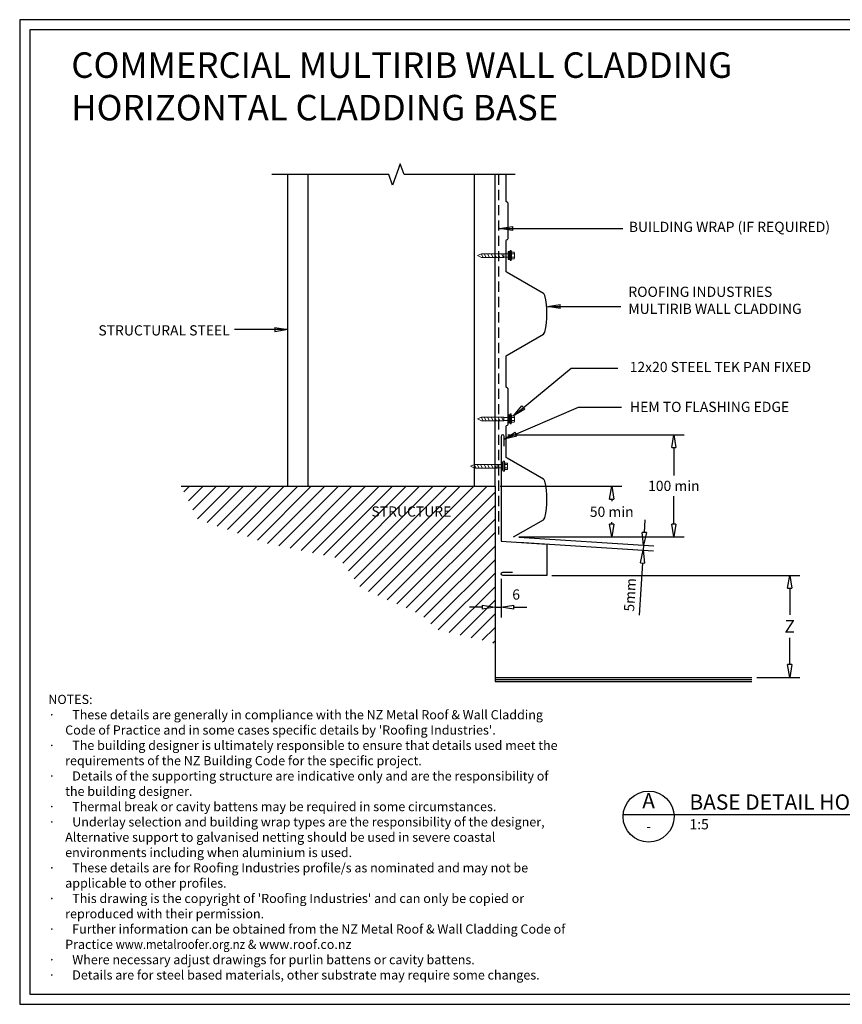
# Model space of a CAD drawing. Units: millimetres. Extents: x 0 to 1326, y -965 to 0.
# Drawn here: x 0 to 806, y -965 to 0 of the extents above; entities that cross this region are included whole.
import ezdxf
from ezdxf.enums import TextEntityAlignment as Align

# ---------------------------------------------------------------- set-up
doc = ezdxf.new("R2010")
doc.units = ezdxf.units.MM
doc.header["$LTSCALE"] = 5
doc.header["$MEASUREMENT"] = 0
doc.linetypes.add('DASHED', pattern=[3, 2, -1])
for name, color, linetype in [('Bldg paper', 1, 'DASHED'), ('Border', 7, 'Continuous'), ('BREAK', 8, 'Continuous'), ('DIM', 1, 'Continuous'), ('FLASHING', 3, 'Continuous'), ('HATCH', 8, 'Continuous'), ('PROFILE', 2, 'Continuous'), ('PURLIN', 7, 'Continuous'), ('Screws', 7, 'Continuous'), ('Text1', 2, 'Continuous'), ('Text2', 7, 'Continuous'), ('Wall', 4, 'Continuous')]:
    doc.layers.add(name, color=color, linetype=linetype)
doc.styles.add('RS0', font='romans')
doc.styles.add('STYLUS', font='stylu.ttf')
doc.dimstyles.new('dim_5', dxfattribs={"dimscale": 5, "dimtxt": 2, "dimasz": 2.5, "dimexe": 2, "dimexo": 1, "dimgap": 1, "dimtad": 1, "dimdec": 0, "dimzin": 0, "dimdsep": 46, "dimtxsty": 'STYLUS', "dimblk": 'CLOSEDBLANK', "dimcen": 1, "dimdle": 1, "dimclrd": 6, "dimclre": 6, "dimclrt": 7, "dimadec": 0, "dimazin": 0, "dimtfac": 1, "dimtdec": 0, "dimtmove": 0, "dimatfit": 3, "dimldrblk": 'CLOSEDBLANK', "dimfxl": 0, "dimtolj": 1, "dimtzin": 0, "dimarcsym": 0})

# ---------------------------------------------------------------- blocks, each defined once
blk = doc.blocks.new('LABEL')
at = {"color": 7, "linetype": 'Continuous'}
blk.add_line((-9.97, 0.77), (9.97, 0.77), dxfattribs=at)
at = {"color": 2, "linetype": 'Continuous'}
blk.add_circle((0, 0), 10, dxfattribs=at)
at = {"color": 4, "linetype": 'Continuous', "style": 'RS0'}
blk.add_attdef('VN', text='', height=5, dxfattribs=at).set_placement((0, 5.43), align=Align.MIDDLE)
blk.add_attdef('TITLE', (16, 2.71), '', height=5, dxfattribs=at)
at = {"color": 2, "linetype": 'Continuous', "style": 'RS0'}
blk.add_attdef('DWGREF', text='', height=3.5, dxfattribs=at).set_placement((0, -4.3), align=Align.MIDDLE)
at = {"color": 7, "linetype": 'Continuous', "style": 'RS0'}
blk.add_attdef('DWGSCALE', (16, -5), '', height=2, dxfattribs=at)
blk = doc.blocks.new('_ClosedBlank')
at = {"color": 0, "linetype": 'ByBlock', "lineweight": -2}
for p, q in [((-1, 0.167), (0, 0)), ((-1, 0.167), (-1, -0.167)), ((0, 0), (-1, -0.167))]:
    blk.add_line(p, q, dxfattribs=at)
blk = doc.blocks.new('*D3')
at = {"layer": 'Defpoints', "color": 0}
for p in [(516.32, -544.62), (716.97, -644.62), (754.15, -644.62)]:
    blk.add_point(p, dxfattribs=at)
at = {"layer": 'DIM', "color": 6, "lineweight": -2}
for p, q in [((521.32, -544.62), (764.15, -544.62)), ((754.15, -557.12), (754.15, -583.28)), ((754.15, -632.12), (754.15, -605.97)), ((721.97, -644.62), (764.15, -644.62))]:
    blk.add_line(p, q, dxfattribs=at)
at = {"layer": 'DIM', "color": 6, "lineweight": -2, "xscale": 12.5, "yscale": 12.5, "zscale": 12.5}
for p, rotation in [((754.15, -544.62), 90), ((754.15, -644.62), 270)]:
    blk.add_blockref('_ClosedBlank', p, dxfattribs=dict(at, rotation=rotation))
at = {"layer": 'DIM', "color": 7, "insert": (754.15, -594.62), "char_height": 10, "attachment_point": 5, "style": 'STYLUS'}
blk.add_mtext('\\A1;{\\H1.25x;Z}', dxfattribs=at)
blk = doc.blocks.new('*D4')
at = {"layer": 'Defpoints', "color": 0}
for p in [(465.55, -543.39), (471.55, -543.12), (471.55, -575.77)]:
    blk.add_point(p, dxfattribs=at)
at = {"layer": 'DIM', "color": 6, "lineweight": -2}
for p, q in [((465.55, -548.39), (465.55, -585.77)), ((471.55, -548.12), (471.55, -585.77)), ((453.05, -575.77), (440.55, -575.77)), ((465.55, -575.77), (471.55, -575.77)), ((484.05, -575.77), (496.55, -575.77))]:
    blk.add_line(p, q, dxfattribs=at)
at = {"layer": 'DIM', "color": 6, "lineweight": -2, "xscale": 12.5, "yscale": 12.5, "zscale": 12.5}
blk.add_blockref('_ClosedBlank', (465.55, -575.77), dxfattribs=at)
at = {"layer": 'DIM', "color": 6, "lineweight": -2, "xscale": 12.5, "yscale": 12.5, "zscale": 12.5, "rotation": 180}
blk.add_blockref('_ClosedBlank', (471.55, -575.77), dxfattribs=at)
at = {"layer": 'DIM', "color": 7, "insert": (486.23, -563.38), "char_height": 10, "attachment_point": 5, "style": 'STYLUS'}
blk.add_mtext('\\A1;6', dxfattribs=at)
blk = doc.blocks.new('SCREW3')
at = {"layer": 'Screws', "linetype": 'Continuous', "lineweight": 13}
for p, q in [((134.31, -356.25), (134.31, -364.01)), ((136.43, -356.25), (134.31, -356.25)), ((136.43, -355.19), (136.43, -365.07)), ((136.43, -355.19), (137.49, -355.19)), ((137.49, -355.19), (137.84, -356.96)), ((137.49, -355.19), (137.49, -365.07)), ((137.84, -356.96), (137.84, -363.31)), ((137.84, -356.96), (140.44, -356.96)), ((104.31, -360.13), (108.19, -358.33)), ((104.31, -360.13), (108.19, -361.93)), ((130.31, -358.33), (108.19, -358.33)), ((130.31, -361.93), (108.19, -361.93)), ((130.31, -358.33), (130.31, -361.93)), ((134.31, -358.54), (130.31, -358.54)), ((134.31, -361.72), (130.31, -361.72)), ((136.43, -364.01), (134.31, -364.01)), ((136.43, -365.07), (137.49, -365.07)), ((137.84, -363.31), (137.49, -365.07)), ((137.84, -358.54), (140.44, -358.54)), ((137.84, -361.72), (140.44, -361.72)), ((137.84, -363.31), (140.44, -363.31)), ((140.67, -362.51), (140.67, -357.75))]:
    blk.add_line(p, q, dxfattribs=at)
at = {"layer": 'Screws', "color": 8, "linetype": 'Continuous', "lineweight": 13}
for p, q in [((107.92, -361.93), (109.82, -358.33)), ((110.85, -361.93), (112.76, -358.33)), ((114.26, -361.93), (116.16, -358.33)), ((117.66, -361.93), (119.57, -358.33)), ((121.07, -361.93), (122.97, -358.33)), ((124.47, -361.93), (126.37, -358.33)), ((127.88, -361.93), (129.78, -358.33))]:
    blk.add_line(p, q, dxfattribs=at)
at = {"layer": 'Screws', "linetype": 'Continuous', "lineweight": 13}
for centre, radius, start, end in [((139.16, -357.75), 1.5, 328.10921, 31.89079), ((134.99, -360.13), 5.67, 343.7398, 16.2602), ((139.16, -362.51), 1.5, 328.10921, 31.89079)]:
    blk.add_arc(centre, radius, start, end, dxfattribs=at)
blk.add_solid([(134.31, -356.25), (136.43, -356.25), (134.31, -364.01), (136.43, -364.01)], dxfattribs=at)
blk = doc.blocks.new('*D6')
at = {"layer": 'Defpoints', "color": 0}
for p in [(473.05, -406.89), (483.81, -506.89), (640.69, -506.89)]:
    blk.add_point(p, dxfattribs=at)
at = {"layer": 'DIM', "color": 6, "lineweight": -2}
for p, q in [((478.05, -406.89), (650.69, -406.89)), ((640.69, -419.39), (640.69, -446.71)), ((640.69, -494.39), (640.69, -467.07)), ((488.81, -506.89), (650.69, -506.89))]:
    blk.add_line(p, q, dxfattribs=at)
at = {"layer": 'DIM', "color": 6, "lineweight": -2, "xscale": 12.5, "yscale": 12.5, "zscale": 12.5}
for p, rotation in [((640.69, -406.89), 90), ((640.69, -506.89), 270)]:
    blk.add_blockref('_ClosedBlank', p, dxfattribs=dict(at, rotation=rotation))
at = {"layer": 'DIM', "color": 7, "insert": (640.69, -456.89), "char_height": 10, "attachment_point": 5, "style": 'STYLUS'}
blk.add_mtext('\\A1;100 min', dxfattribs=at)
blk = doc.blocks.new('*D7')
at = {"layer": 'Defpoints', "color": 0}
for p in [(483.81, -506.89), (483.49, -511.88), (610.79, -520.05)]:
    blk.add_point(p, dxfattribs=at)
at = {"layer": 'DIM', "color": 6, "lineweight": -2}
for p, q in [((611.91, -502.59), (612.71, -490.11)), ((488.8, -507.21), (621.09, -515.7)), ((488.48, -512.2), (620.77, -520.69)), ((611.11, -515.06), (610.79, -520.05)), ((609.99, -532.53), (606.71, -583.65))]:
    blk.add_line(p, q, dxfattribs=at)
at = {"layer": 'DIM', "color": 6, "lineweight": -2, "xscale": 12.5, "yscale": 12.5, "zscale": 12.5}
for p, rotation in [((611.11, -515.06), 266.3284843787776), ((610.79, -520.05), 86.32848437877763)]:
    blk.add_blockref('_ClosedBlank', p, dxfattribs=dict(at, rotation=rotation))
at = {"layer": 'DIM', "color": 7, "insert": (597.75, -563.67), "char_height": 10, "attachment_point": 5, "rotation": 86.32848, "style": 'STYLUS'}
blk.add_mtext('\\A1;5mm', dxfattribs=at)
blk = doc.blocks.new('*D8')
at = {"layer": 'Defpoints', "color": 0}
for p in [(465.55, -457.27), (579.85, -457.27), (483.81, -506.89)]:
    blk.add_point(p, dxfattribs=at)
at = {"layer": 'DIM', "color": 6, "lineweight": -2}
for p, q in [((470.55, -457.27), (589.85, -457.27)), ((579.85, -469.77), (579.85, -472.02)), ((579.85, -494.39), (579.85, -492.53)), ((488.81, -506.89), (589.85, -506.89))]:
    blk.add_line(p, q, dxfattribs=at)
at = {"layer": 'DIM', "color": 6, "lineweight": -2, "xscale": 12.5, "yscale": 12.5, "zscale": 12.5}
for p, rotation in [((579.85, -457.27), 90), ((579.85, -506.89), 270)]:
    blk.add_blockref('_ClosedBlank', p, dxfattribs=dict(at, rotation=rotation))
at = {"layer": 'DIM', "color": 7, "insert": (579.85, -482.27), "char_height": 10, "attachment_point": 5, "style": 'STYLUS'}
blk.add_mtext('\\A1;50 min', dxfattribs=at)

msp = doc.modelspace()

# ---------------------------------------------------------------- hatches: boundary and pattern name
at = {"layer": 'HATCH'}
h = msp.add_hatch(dxfattribs=at)
h.set_pattern_fill('ANSI31', color=256, scale=75, style=0)
h.set_pattern_definition([(45, (158.147, -611.2745), (-6.62913, 6.62913), [])])
h.paths.add_polyline_path([(465.55, -457.27), (158.15, -457.27), (174.35, -489.64), (241.88, -513.15), (313.17, -527.98), (334.22, -557.15), (393.08, -582.98), (408.87, -597.8), (465.55, -611.27)])
h.paths.add_polyline_path([(340.68, -475.56), (425.25, -475.56), (425.25, -491.11), (340.68, -491.11)], flags=24)

# ---------------------------------------------------------------- linework, layer by layer
at = {"layer": 'Bldg paper'}
msp.add_line((469.02, -151.73), (469.02, -504.68), dxfattribs=at)
at = {"layer": 'Border'}
msp.add_lwpolyline([(10, -955), (1315.5, -955), (1315.5, -10), (10, -10)], close=True, dxfattribs=at)
at = {"layer": 'BREAK', "linetype": 'Continuous'}
msp.add_lwpolyline([(485.22, -151.73), (376.44, -151.73), (372.69, -141.42), (365.19, -162.03), (361.44, -151.73), (246.88, -151.73)], dxfattribs=at)
at = {"layer": 'Defpoints'}
msp.add_lwpolyline([(0, -965), (1325.5, -965), (1325.5, 0), (0, 0)], close=True, dxfattribs=at)
at = {"layer": 'FLASHING', "linetype": 'Continuous'}
msp.add_lwpolyline([(474.55, -418.01), (474.55, -408.39, 1), (471.55, -408.39), (471.55, -511.12), (516.32, -513.99), (516.32, -544.62), (473.05, -544.62, -1), (473.05, -541.62), (482.67, -541.62)], format="xyb", dxfattribs=at)
at = {"layer": 'HATCH'}
for p, q in [((465.55, -644.62), (716.97, -644.62)), ((465.55, -646.62), (716.97, -646.62)), ((465.55, -648.62), (716.97, -648.62))]:
    msp.add_line(p, q, dxfattribs=at)
at = {"layer": 'PROFILE'}
msp.add_lwpolyline([(483.81, -506.89), (512.92, -490.08, 0.210219), (514.35, -488.13, 0.109631), (514.35, -452.2, 0.210219), (512.92, -450.25), (477.31, -429.69, -0.266496), (476.32, -427.97), (476.32, -398.75, -0.267949), (476.82, -397.88), (477.82, -397.3, 0.267949), (478.32, -396.44), (478.32, -361.9, 0.267949), (477.82, -361.03), (476.82, -360.46, -0.267949), (476.32, -359.59), (476.32, -330.37, -0.266496), (477.31, -328.64), (512.92, -308.08, 0.210219), (514.35, -306.13, 0.109631), (514.35, -270.2, 0.210219), (512.92, -268.25), (477.31, -247.69, -0.266496), (476.32, -245.97), (476.32, -216.75, -0.267949), (476.82, -215.88), (477.82, -215.3, 0.267949), (478.32, -214.44), (478.32, -179.9, 0.267949), (477.82, -179.03), (476.82, -178.46, -0.267949), (476.32, -177.59), (476.32, -151.73)], format="xyb", dxfattribs=at)
at = {"layer": 'PURLIN'}
for p, q in [((262.55, -457.27), (262.55, -151.73)), ((282.55, -457.27), (282.55, -151.73)), ((445.55, -457.27), (445.55, -151.73)), ((465.55, -457.27), (465.55, -151.73))]:
    msp.add_line(p, q, dxfattribs=at)
at = {"layer": 'Text2'}
msp.add_line((640.92, -779.12), (1023.16, -779.12), dxfattribs=at)
at = {"layer": 'Wall', "linetype": 'Continuous'}
for p, q in [((158.15, -457.27), (465.55, -457.27)), ((465.55, -457.27), (465.55, -648.62))]:
    msp.add_line(p, q, dxfattribs=at)

# ---------------------------------------------------------------- block references
at = {"xscale": -1, "rotation": 180}
for p in [(344.01, -591.27), (344.01, -751.44), (337.21, -797.79)]:
    msp.add_blockref('SCREW3', p, dxfattribs=at)
at = {"layer": 'Text2'}
ref = msp.add_blockref('LABEL', (615.99, -781.04), dxfattribs=dict(at, xscale=2.5, yscale=2.5, zscale=2.5))
ref.add_attrib('VN', 'A', dxfattribs={"layer": '0', "color": 2, "linetype": 'Continuous', "height": 15, "style": 'STYLUS'}).set_placement((615.99, -767.48), align=Align.MIDDLE)
ref.add_attrib('DWGREF', '-', dxfattribs={"layer": '0', "color": 2, "linetype": 'Continuous', "height": 8.75, "style": 'RS0'}).set_placement((615.99, -791.79), align=Align.MIDDLE)
ref.add_attrib('TITLE', 'BASE DETAIL HORIZONTAL MULTIRIB', (655.99, -774.27), dxfattribs={"layer": '0', "color": 2, "linetype": 'Continuous', "height": 15, "style": 'STYLUS'})
ref.add_attrib('DWGSCALE', '1:5', (655.99, -793.54), dxfattribs={"layer": '0', "color": 7, "linetype": 'Continuous', "height": 10, "style": 'RS0'})

# ---------------------------------------------------------------- texts
at = {"layer": 'DIM', "color": 7, "insert": (205.8, -309.5), "char_height": 10, "attachment_point": 9, "style": 'STYLUS'}
msp.add_mtext('\\A1;STRUCTURAL STEEL', dxfattribs=at)
at = {"layer": 'Text1', "insert": (50.53, -32.02), "char_height": 25, "width": 779.6243, "attachment_point": 1, "style": 'STYLUS'}
msp.add_mtext('COMMERCIAL MULTIRIB WALL CLADDING{\\fStylus BT|b0|i0|c0|p0;\\H0.8x;\\P}HORIZONTAL CLADDING BASE', dxfattribs=at)
at = {"layer": 'Text2', "char_height": 10, "style": 'STYLUS'}
for s, insert, attachment_point in [('BUILDING WRAP (IF REQUIRED)', (596.61, -204.33), 4), ('ROOFING INDUSTRIES \\PMULTIRIB WALL CLADDING', (596.14, -276.31), 4), ('STRUCTURE', (422.75, -483.34), 6)]:
    msp.add_mtext(s, dxfattribs=dict(at, insert=insert, attachment_point=attachment_point))
at = {"layer": 'Text2', "style": 'STYLUS'}
for s, insert, char_height, width, attachment_point in [('12x20 STEEL TEK PAN FIXED', (597.45, -341.68), 10, 217.3846, 4), ('HEM TO FLASHING EDGE', (597.76, -380.78), 10, 223.8749, 4), ("NOTES:\\P{\\fSymbol|b0|i0|c2|p18;·      }These details are generally in compliance with the NZ Metal Roof & Wall Cladding\\P      Code of Practice and in some cases specific details by 'Roofing Industries'.\\P{\\fSymbol|b0|i0|c2|p18;·      }The building designer is ultimately responsible to ensure that details used meet the\\P      requirements of the NZ Building Code for the specific project.\\P{\\fSymbol|b0|i0|c2|p18;·      }Details of the supporting structure are indicative only and are the responsibility of\\P      the building designer.\\P{\\fSymbol|b0|i0|c2|p18;·      }Thermal break or cavity battens may be required in some circumstances.\\P{\\fSymbol|b0|i0|c2|p18;·      }Underlay selection and building wrap types are the responsibility of the designer,\\P      Alternative support to galvanised netting should be used in severe coastal\\P      environments including when aluminium is used.\\P{\\fSymbol|b0|i0|c2|p18;·      }These details are for Roofing Industries profile/s as nominated and may not be\\P      applicable to other profiles.\\P{\\fSymbol|b0|i0|c2|p18;·      }This drawing is the copyright of 'Roofing Industries' and can only be copied or\\P      reproduced with their permission.\\P{\\fSymbol|b0|i0|c2|p18;·      }Further information can be obtained from the NZ Metal Roof & Wall Cladding Code of\\P      Practice {\\Fromans|c0;\\W0.9;\\C4;www.metalroofer.org.nz} {\\Fromans|c0;& \\C4;www.roof.co.nz}\\P{\\fSymbol|b0|i0|c2|p18;·      }Where necessary adjust drawings for purlin battens or cavity battens.\\P{\\fSymbol|b0|i0|c2|p18;·      }Details are for steel based materials, other substrate may require some changes.", (28.05, -661.69), 9, 531.6297, 1)]:
    msp.add_mtext(s, dxfattribs=dict(at, insert=insert, char_height=char_height, width=width, attachment_point=attachment_point))

# ---------------------------------------------------------------- dimensions: what is measured, and where the dimension line sits
at = {"layer": 'DIM'}
for base, p1, p2, text, picture, middle in [((640.69, -506.89), (473.05, -406.89), (483.81, -506.89), '100 min', '*D6', (640.69, -456.89)), ((754.15, -644.62), (516.32, -544.62), (716.97, -644.62), '{\\H1.25x;Z}', '*D3', (754.15, -594.62))]:
    dim = msp.add_linear_dim(base=base, p1=p1, p2=p2, angle=90, text=text, dimstyle='dim_5', override={"dimtih": 1, "dimblk1": 'ClosedBlank', "dimblk2": 'ClosedBlank', "dimsah": 1}, dxfattribs=at)
    dim.commit()
    dim.dimension.update_dxf_attribs({"geometry": picture, "text_midpoint": middle})
dim = msp.add_linear_dim(base=(579.85, -457.27), p1=(483.81, -506.89), p2=(465.55, -457.27), angle=90, text='<> min', dimstyle='dim_5', override={"dimtih": 1, "dimblk1": 'ClosedBlank', "dimblk2": 'ClosedBlank', "dimsah": 1}, dxfattribs=at)
dim.commit()
dim.dimension.update_dxf_attribs({"geometry": '*D8', "text_midpoint": (579.85, -482.27), "dimtype": 160})
dim = msp.add_aligned_dim(p1=(483.81, -506.89), p2=(483.49, -511.88), distance=127.56, text='<>mm', dimstyle='dim_5', dxfattribs=at)
dim.commit()
dim.dimension.update_dxf_attribs({"geometry": '*D7', "text_midpoint": (597.75, -563.67)})
dim = msp.add_linear_dim(base=(471.55, -575.77), p1=(465.55, -543.39), p2=(471.55, -543.12), dimstyle='dim_5', override={"dimtxt": 2, "dimblk1": 'ClosedBlank', "dimblk2": 'ClosedBlank', "dimsah": 1, "dimclrt": 7, "dimtmove": 2}, dxfattribs=at)
dim.commit()
dim.dimension.update_dxf_attribs({"geometry": '*D4', "text_midpoint": (486.23, -563.38), "dimtype": 160})

# ---------------------------------------------------------------- leaders
for points, override in [([(470.01, -204.63), (590.74, -204.63)], {"dimldrblk": 'ClosedBlank'}), ([(516.93, -281.12), (588.67, -281.12)], {"dimgap": 1, "dimtad": 0}), ([(262.55, -303.69), (210.27, -303.69)], {"dimgap": 1, "dimtad": 0}), ([(483.62, -388.13), (540.24, -341.4), (585.71, -341.4)], {"dimgap": 1, "dimtad": 0}), ([(474.55, -411.1), (547.22, -379.89), (589.5, -379.89)], {"dimgap": 1, "dimtad": 0})]:
    msp.add_leader(points, dimstyle='dim_5', override=override, dxfattribs=at)

doc.saveas('drawing.dxf')
